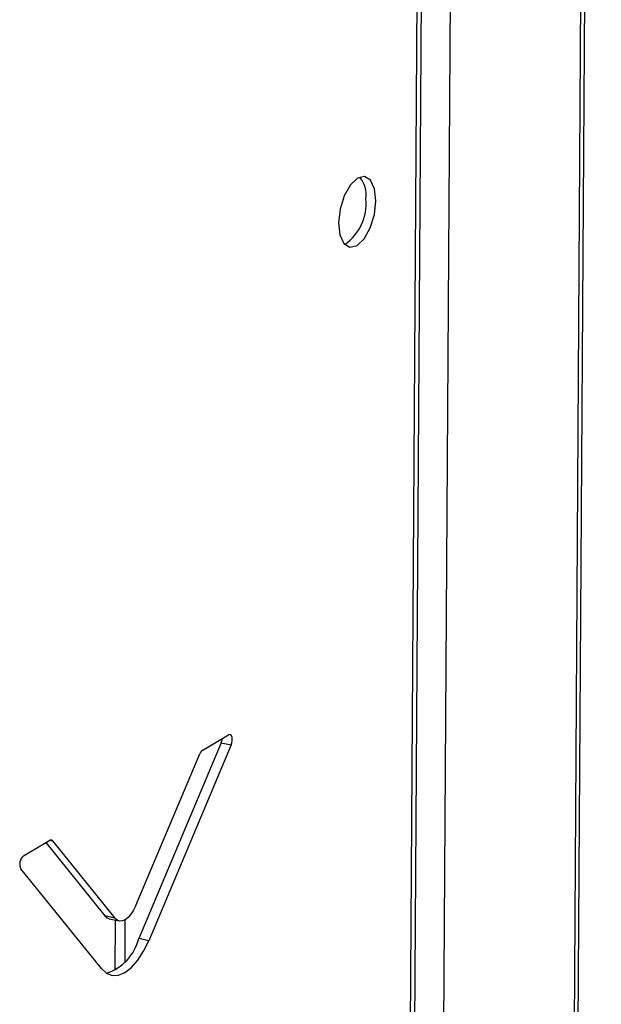
# Model space of a CAD drawing. Units: millimetres. Extents: x 0 to 4100, y 0 to 2871.
# Drawn here: x 3884 to 3925, y 1109 to 1177 of the extents above; entities that cross this region are included whole.
import ezdxf

# ---------------------------------------------------------------- set-up
doc = ezdxf.new("R2010")
doc.units = ezdxf.units.MM
doc.header["$LTSCALE"] = 10

msp = doc.modelspace()

# ---------------------------------------------------------------- linework, layer by layer
at = {"color": 7, "linetype": 'Continuous', "lineweight": 25}
for p, q in [((3922.367, 988.19), (3924.714, 1356.665)), ((3924.411, 1355.67), (3922.072, 988.582)), ((3915.233, 1331.927), (3913.129, 1001.634)), ((3911.121, 1002.272), (3913.249, 1330.304)), ((3910.824, 1002.283), (3912.947, 1329.527)), ((3898.404, 1126.737), (3892.692, 1113.169)), ((3897.092, 1126.203), (3898.912, 1127.276)), ((3898.404, 1126.737), (3899.089, 1126.586)), ((3899.089, 1126.586), (3893.378, 1113.018)), ((3892.487, 1115.453), (3896.909, 1125.959)), ((3884.711, 1118.903), (3886.531, 1119.976)), ((3886.712, 1119.947), (3891.031, 1114.595)), ((3886.256, 1119.814), (3890.345, 1114.746)), ((3890.102, 1111.087), (3884.524, 1117.999)), ((3891.031, 1114.595), (3890.345, 1114.746)), ((3890.652, 1114.543), (3891.338, 1114.392)), ((3891.049, 1110.975), (3891.072, 1114.45)), ((3891.74, 1111.573), (3891.758, 1114.479)), ((3893.378, 1113.018), (3892.692, 1113.169))]:
    msp.add_line(p, q, dxfattribs=at)
at = {"color": 8, "linetype": 'Continuous', "lineweight": 25}
msp.add_line((3886.545, 1119.984), (3886.712, 1119.947), dxfattribs=at)
at = {"color": 7, "linetype": 'Continuous', "lineweight": 25, "flags": 128}
for points in [[(3909.105, 1164.266), (3909.013, 1165.102), (3908.739, 1165.695), (3908.325, 1165.955), (3907.833, 1165.842), (3907.34, 1165.374), (3906.919, 1164.622), (3906.635, 1163.7), (3906.531, 1162.748), (3906.623, 1161.913), (3906.898, 1161.32), (3907.312, 1161.06), (3907.803, 1161.172), (3908.297, 1161.64), (3908.718, 1162.393), (3909.002, 1163.315), (3909.105, 1164.266)], [(3899.089, 1126.586), (3899.135, 1126.723), (3899.161, 1126.867), (3899.166, 1127.006), (3899.148, 1127.128), (3899.11, 1127.223), (3899.055, 1127.282), (3898.987, 1127.3), (3898.912, 1127.276)], [(3892.487, 1115.453), (3892.33, 1115.129), (3892.151, 1114.852), (3891.957, 1114.631), (3891.756, 1114.477), (3891.555, 1114.395), (3891.363, 1114.387), (3891.186, 1114.455), (3891.031, 1114.595)], [(3890.345, 1114.746), (3890.5, 1114.606), (3890.652, 1114.543)], [(3890.102, 1111.087), (3890.45, 1110.771), (3890.848, 1110.619), (3891.281, 1110.636), (3891.732, 1110.822), (3892.185, 1111.169), (3892.621, 1111.664), (3893.024, 1112.289), (3893.378, 1113.018)]]:
    msp.add_lwpolyline(points, dxfattribs=at)
at = {"color": 7, "linetype": 'Continuous', "lineweight": 25}
for centre, radius, start, end in [((3906.489, 1164.675), 1.948, 352.38334, 39.60498), ((3904.974, 1164.083), 3.461, 305.02943, 5.53968), ((3897.461, 1127.129), 1.02, 337.44792, 353.80173), ((3897.393, 1125.787), 0.513, 125.84596, 160.46188), ((3886.607, 1119.869), 0.131, 36.50235, 125.02284), ((3885.207, 1118.329), 0.759, 130.81134, 205.80303), ((3889.378, 1114.006), 3.418, 288.47, 345.83647)]:
    msp.add_arc(centre, radius, start, end, dxfattribs=at)

doc.saveas('drawing.dxf')
